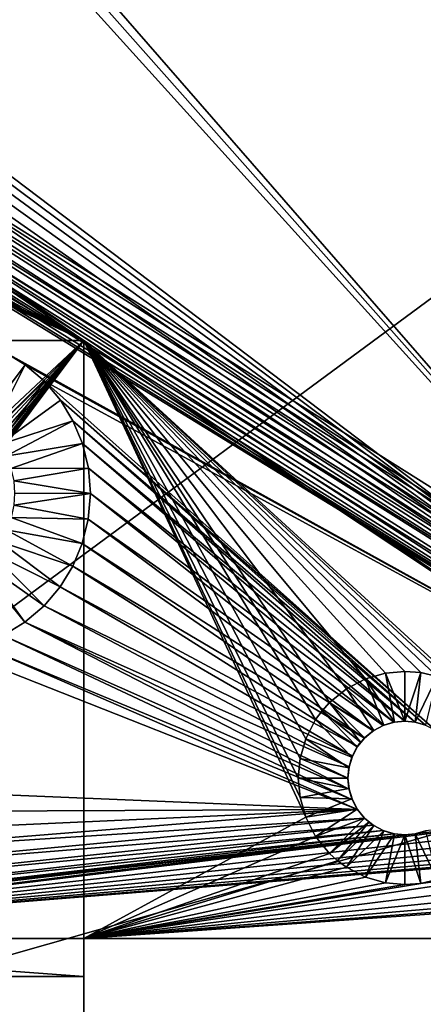
# Model space of a CAD drawing. Extents: x 83 to 656, y -1789 to 204.
# Drawn here: x 351 to 352, y -1775 to -1774 of the extents above; entities that cross this region are included whole.
import ezdxf

# ---------------------------------------------------------------- set-up
doc = ezdxf.new("R2010")
doc.units = 0
doc.header["$MEASUREMENT"] = 0
doc.layers.add('3D', color=7, linetype='CONTINUOUS')

msp = doc.modelspace()

# ---------------------------------------------------------------- linework, layer by layer
at = {"layer": '3D'}
for points in [[(392.665, -1744.1754, 6), (349.915, -1775.6754, 6), (349.915, -1744.1755, 6)], [(392.665, -1744.1754, 6), (392.665, -1775.6754, 6), (349.915, -1775.6754, 6)], [(349.915, -1775.6754, 10.5), (435.415, -1751.3597, 10.5), (349.915, -1751.3597, 10.5)], [(392.665, -1775.6754, 10.5), (435.415, -1751.3597, 10.5), (349.915, -1775.6754, 10.5)], [(350.665, -1752.8629, 10.5), (364.1649, -1776.8099, 10.5), (350.665, -1776.6901, 10.5)], [(364.1649, -1776.8099, 10.5), (350.665, -1752.8629, 10.5), (377.665, -1752.8629, 10.5)], [(350.6591, -1776.6701, 17.3547), (357.3087, -1771.0713, 17.4477), (350.626, -1770.8966, 17.185)], [(357.3087, -1771.0713, 17.4477), (350.6591, -1776.6701, 17.3547), (357.0832, -1776.7941, 17.3906)], [(352.2619, -1774.997, 5.9031), (350.6985, -1773.2356, 5.9031), (350.7042, -1773.2109, 5.9031)], [(352.2619, -1774.997, 5.9031), (350.7042, -1773.2109, 5.9031), (352.3174, -1773.3205, 5.9031)], [(350.627, -1773.8962, 6.1), (352.3522, -1773.2485, 6.1), (350.6285, -1773.8801, 6.1)], [(350.627, -1773.8962, 6.1), (352.3657, -1773.2597, 6.1), (352.3522, -1773.2485, 6.1)], [(352.2619, -1774.997, 5.9031), (350.6887, -1773.2599, 5.9031), (350.6985, -1773.2356, 5.9031)], [(350.627, -1773.8962, 6.1), (352.3657, -1774.9877, 6.1), (352.3657, -1773.2597, 6.1)], [(352.2619, -1774.997, 5.9031), (350.6895, -1773.8078, 5.9031), (350.6887, -1773.2599, 5.9031)], [(352.2619, -1774.997, 5.9031), (350.699, -1773.8322, 5.9031), (350.6895, -1773.8078, 5.9031)], [(352.2619, -1774.997, 5.9031), (350.7044, -1773.8568, 5.9031), (350.699, -1773.8322, 5.9031)], [(352.2619, -1774.997, 5.9031), (350.706, -1773.8808, 5.9031), (350.7044, -1773.8568, 5.9031)], [(352.2619, -1774.997, 5.9031), (350.7042, -1773.9048, 5.9031), (350.706, -1773.8808, 5.9031)], [(350.6223, -1773.9126, 6.1), (352.3522, -1774.9989, 6.1), (350.627, -1773.8962, 6.1)], [(350.627, -1773.8962, 6.1), (352.3522, -1774.9989, 6.1), (352.3657, -1774.9877, 6.1)], [(352.2619, -1774.997, 5.9031), (350.6985, -1773.9295, 5.9031), (350.7042, -1773.9048, 5.9031)], [(350.6141, -1773.9285, 6.1), (352.3413, -1775.0122, 6.1), (350.6223, -1773.9126, 6.1)], [(350.6223, -1773.9126, 6.1), (352.3413, -1775.0122, 6.1), (352.3522, -1774.9989, 6.1)], [(350.6026, -1773.9426, 6.1), (352.3334, -1775.027, 6.1), (350.6141, -1773.9285, 6.1)], [(350.6141, -1773.9285, 6.1), (352.3334, -1775.027, 6.1), (352.3413, -1775.0122, 6.1)], [(352.2619, -1774.997, 5.9031), (350.6887, -1773.9538, 5.9031), (350.6985, -1773.9295, 5.9031)], [(350.5884, -1773.9541, 6.1), (352.3283, -1775.0436, 6.1), (350.6026, -1773.9426, 6.1)], [(350.6026, -1773.9426, 6.1), (352.3283, -1775.0436, 6.1), (352.3334, -1775.027, 6.1)], [(352.2619, -1774.997, 5.9031), (350.6748, -1773.9769, 5.9031), (350.6887, -1773.9538, 5.9031)], [(350.5064, -1773.9619, 6.1), (352.3283, -1775.0788, 6.1), (350.5232, -1773.9669, 6.1)], [(351.0956, -1774.3969, 6.1), (352.3283, -1775.0788, 6.1), (350.5064, -1773.9619, 6.1)], [(350.5232, -1773.9669, 6.1), (352.3283, -1775.0788, 6.1), (350.54, -1773.9686, 6.1)], [(350.54, -1773.9686, 6.1), (352.3283, -1775.0788, 6.1), (350.5561, -1773.9671, 6.1)], [(350.5561, -1773.9671, 6.1), (352.3283, -1775.0788, 6.1), (350.5726, -1773.9624, 6.1)], [(350.5726, -1773.9624, 6.1), (352.3265, -1775.0612, 6.1), (350.5884, -1773.9541, 6.1)], [(350.5726, -1773.9624, 6.1), (352.3283, -1775.0788, 6.1), (352.3265, -1775.0612, 6.1)], [(350.5884, -1773.9541, 6.1), (352.3265, -1775.0612, 6.1), (352.3283, -1775.0436, 6.1)], [(352.2619, -1774.997, 5.9031), (350.6571, -1773.9977, 5.9031), (350.6748, -1773.9769, 5.9031)], [(350.6571, -1773.9977, 5.9031), (351.2211, -1774.3801, 5.9031), (350.6362, -1774.0154, 5.9031)], [(352.2523, -1775.0281, 5.9031), (350.6571, -1773.9977, 5.9031), (352.2619, -1774.997, 5.9031)], [(352.249, -1775.0612, 5.9031), (350.6571, -1773.9977, 5.9031), (352.2523, -1775.0281, 5.9031)], [(352.249, -1775.0612, 5.9031), (351.2211, -1774.3801, 5.9031), (350.6571, -1773.9977, 5.9031)], [(350.6362, -1774.0154, 5.9031), (351.2211, -1774.3801, 5.9031), (350.613, -1774.0291, 5.9031)], [(350.613, -1774.0291, 5.9031), (351.2211, -1774.3801, 5.9031), (350.5886, -1774.0388, 5.9031)], [(350.4789, -1774.0344, 5.9031), (351.2211, -1774.3801, 5.9031), (350.29, -1774.3801, 5.9031)], [(350.5098, -1774.0433, 5.9031), (351.2211, -1774.3801, 5.9031), (350.4789, -1774.0344, 5.9031)], [(350.54, -1774.0461, 5.9031), (351.2211, -1774.3801, 5.9031), (350.5098, -1774.0433, 5.9031)], [(350.564, -1774.0443, 5.9031), (351.2211, -1774.3801, 5.9031), (350.54, -1774.0461, 5.9031)], [(350.5886, -1774.0388, 5.9031), (351.2211, -1774.3801, 5.9031), (350.564, -1774.0443, 5.9031)], [(350.6952, -1774.8718, 0.2319), (350.04, -1774.3801, 0.2319), (351.2211, -1774.3801, 0.2319)], [(350.04, -1774.3801, 0.2319), (350.29, -1774.3801, 5.9031), (351.2211, -1774.3801, 0.2319)], [(351.2211, -1774.3801, 0.2319), (350.29, -1774.3801, 5.9031), (351.2211, -1774.3801, 5.9031)], [(350.6952, -1774.8718, 0.2319), (351.2211, -1774.3801, 0.2319), (350.7141, -1774.8871, 0.2319)], [(351.2211, -1774.3801, 0.2319), (350.7294, -1774.906, 0.2319), (350.7141, -1774.8871, 0.2319)], [(350.7294, -1775.0352, 0.2319), (351.2211, -1774.3801, 0.2319), (351.2211, -1775.5612, 0.2319)], [(350.7404, -1775.0141, 0.2319), (351.2211, -1774.3801, 0.2319), (350.7294, -1775.0352, 0.2319)], [(350.7294, -1774.906, 0.2319), (351.2211, -1774.3801, 0.2319), (350.7404, -1774.9271, 0.2319)], [(350.7467, -1774.9921, 0.2319), (351.2211, -1774.3801, 0.2319), (350.7404, -1775.0141, 0.2319)], [(350.7404, -1774.9271, 0.2319), (351.2211, -1774.3801, 0.2319), (350.7467, -1774.9491, 0.2319)], [(350.7487, -1774.9706, 0.2319), (351.2211, -1774.3801, 0.2319), (350.7467, -1774.9921, 0.2319)], [(350.7467, -1774.9491, 0.2319), (351.2211, -1774.3801, 0.2319), (350.7487, -1774.9706, 0.2319)], [(351.2211, -1774.3801, 5.9031), (351.5668, -1775.1223, 5.9031), (351.2211, -1775.3112, 5.9031)], [(351.2211, -1774.3801, 5.9031), (351.5579, -1775.0914, 5.9031), (351.5668, -1775.1223, 5.9031)], [(351.2211, -1774.3801, 5.9031), (351.5551, -1775.0612, 5.9031), (351.5579, -1775.0914, 5.9031)], [(351.2211, -1774.3801, 5.9031), (351.5579, -1775.031, 5.9031), (351.5551, -1775.0612, 5.9031)], [(351.2211, -1774.3801, 5.9031), (351.5668, -1775.0001, 5.9031), (351.5579, -1775.031, 5.9031)], [(351.2211, -1774.3801, 5.9031), (351.5822, -1774.9703, 5.9031), (351.5668, -1775.0001, 5.9031)], [(351.2211, -1774.3801, 5.9031), (351.5922, -1774.9565, 5.9031), (351.5822, -1774.9703, 5.9031)], [(351.2211, -1774.3801, 5.9031), (351.6037, -1774.9438, 5.9031), (351.5922, -1774.9565, 5.9031)], [(351.2211, -1774.3801, 5.9031), (351.6303, -1774.9222, 5.9031), (351.6037, -1774.9438, 5.9031)], [(351.2211, -1774.3801, 5.9031), (351.66, -1774.9068, 5.9031), (351.6303, -1774.9222, 5.9031)], [(351.2211, -1774.3801, 5.9031), (351.6909, -1774.8979, 5.9031), (351.66, -1774.9068, 5.9031)], [(351.2211, -1774.3801, 5.9031), (351.7211, -1774.8952, 5.9031), (351.6909, -1774.8979, 5.9031)], [(351.2211, -1774.3801, 5.9031), (351.7463, -1774.8971, 5.9031), (351.7211, -1774.8952, 5.9031)], [(351.2211, -1774.3801, 5.9031), (351.7716, -1774.903, 5.9031), (351.7463, -1774.8971, 5.9031)], [(351.2211, -1774.3801, 5.9031), (351.796, -1774.913, 5.9031), (351.7716, -1774.903, 5.9031)], [(351.2211, -1774.3801, 5.9031), (351.8187, -1774.9269, 5.9031), (351.796, -1774.913, 5.9031)], [(352.249, -1775.0612, 5.9031), (351.8187, -1774.9269, 5.9031), (351.2211, -1774.3801, 5.9031)], [(351.2211, -1774.3801, 5.9031), (351.2211, -1775.5612, 0.2319), (351.2211, -1774.3801, 0.2319)], [(351.2211, -1775.3112, 5.9031), (351.2211, -1775.5612, 0.2319), (351.2211, -1774.3801, 5.9031)], [(351.0585, -1774.5121, 5.9819), (351.1296, -1774.4178, 6.1), (351.0956, -1774.3969, 6.1)], [(351.1296, -1774.4178, 6.1), (352.3283, -1775.0788, 6.1), (351.0956, -1774.3969, 6.1)], [(351.0748, -1774.5259, 5.9819), (351.1296, -1774.4178, 6.1), (351.0585, -1774.5121, 5.9819)], [(351.0748, -1774.5259, 5.9819), (351.1595, -1774.4435, 6.1), (351.1296, -1774.4178, 6.1)], [(351.1595, -1774.4435, 6.1), (352.3283, -1775.0788, 6.1), (351.1296, -1774.4178, 6.1)], [(351.0887, -1774.5422, 5.9819), (351.1595, -1774.4435, 6.1), (351.0748, -1774.5259, 5.9819)], [(351.0887, -1774.5422, 5.9819), (351.1845, -1774.4731, 6.1), (351.1595, -1774.4435, 6.1)], [(351.7695, -1774.9871, 6.1), (351.1595, -1774.4435, 6.1), (351.1845, -1774.4731, 6.1)], [(351.7695, -1774.9871, 6.1), (352.3283, -1775.0788, 6.1), (351.1595, -1774.4435, 6.1)], [(351.0887, -1774.5422, 5.9819), (351.2041, -1774.5052, 6.1), (351.1845, -1774.4731, 6.1)], [(351.7537, -1774.9789, 6.1), (351.1845, -1774.4731, 6.1), (351.2041, -1774.5052, 6.1)], [(351.7695, -1774.9871, 6.1), (351.1845, -1774.4731, 6.1), (351.7537, -1774.9789, 6.1)], [(351.0996, -1774.5603, 5.9819), (351.2041, -1774.5052, 6.1), (351.0887, -1774.5422, 5.9819)], [(351.0996, -1774.5603, 5.9819), (351.2188, -1774.5405, 6.1), (351.2041, -1774.5052, 6.1)], [(351.7372, -1774.9741, 6.1), (351.2041, -1774.5052, 6.1), (351.2188, -1774.5405, 6.1)], [(351.7537, -1774.9789, 6.1), (351.2041, -1774.5052, 6.1), (351.7372, -1774.9741, 6.1)], [(351.1072, -1774.5793, 5.9819), (351.2188, -1774.5405, 6.1), (351.0996, -1774.5603, 5.9819)], [(351.1072, -1774.5793, 5.9819), (351.2281, -1774.5787, 6.1), (351.2188, -1774.5405, 6.1)], [(351.7211, -1774.9727, 6.1), (351.2188, -1774.5405, 6.1), (351.2281, -1774.5787, 6.1)], [(351.7372, -1774.9741, 6.1), (351.2188, -1774.5405, 6.1), (351.7211, -1774.9727, 6.1)], [(351.1117, -1774.5986, 5.9819), (351.2281, -1774.5787, 6.1), (351.1072, -1774.5793, 5.9819)], [(351.1117, -1774.5986, 5.9819), (351.2312, -1774.6184, 6.1), (351.2281, -1774.5787, 6.1)], [(351.7043, -1774.9743, 6.1), (351.2281, -1774.5787, 6.1), (351.2312, -1774.6184, 6.1)], [(351.7211, -1774.9727, 6.1), (351.2281, -1774.5787, 6.1), (351.7043, -1774.9743, 6.1)], [(351.1131, -1774.6174, 5.9819), (351.2312, -1774.6184, 6.1), (351.1117, -1774.5986, 5.9819)], [(351.1118, -1774.6362, 5.9819), (351.2312, -1774.6184, 6.1), (351.1131, -1774.6174, 5.9819)], [(351.1118, -1774.6362, 5.9819), (351.228, -1774.658, 6.1), (351.2312, -1774.6184, 6.1)], [(351.6875, -1774.9793, 6.1), (351.2312, -1774.6184, 6.1), (351.228, -1774.658, 6.1)], [(351.7043, -1774.9743, 6.1), (351.2312, -1774.6184, 6.1), (351.6875, -1774.9793, 6.1)], [(351.1076, -1774.6554, 5.9819), (351.228, -1774.658, 6.1), (351.1118, -1774.6362, 5.9819)], [(351.1002, -1774.6746, 5.9819), (351.2186, -1774.6961, 6.1), (351.1076, -1774.6554, 5.9819)], [(351.1076, -1774.6554, 5.9819), (351.2186, -1774.6961, 6.1), (351.228, -1774.658, 6.1)], [(351.6718, -1774.9877, 6.1), (351.228, -1774.658, 6.1), (351.2186, -1774.6961, 6.1)], [(351.6875, -1774.9793, 6.1), (351.228, -1774.658, 6.1), (351.6718, -1774.9877, 6.1)], [(351.0895, -1774.6927, 5.9819), (351.2038, -1774.7314, 6.1), (351.1002, -1774.6746, 5.9819)], [(351.1002, -1774.6746, 5.9819), (351.2038, -1774.7314, 6.1), (351.2186, -1774.6961, 6.1)], [(351.0758, -1774.7091, 5.9819), (351.1841, -1774.7635, 6.1), (351.0895, -1774.6927, 5.9819)], [(351.0895, -1774.6927, 5.9819), (351.1841, -1774.7635, 6.1), (351.2038, -1774.7314, 6.1)], [(351.6583, -1774.9989, 6.1), (351.2186, -1774.6961, 6.1), (351.2038, -1774.7314, 6.1)], [(351.6718, -1774.9877, 6.1), (351.2186, -1774.6961, 6.1), (351.6583, -1774.9989, 6.1)], [(351.0596, -1774.7231, 5.9819), (351.159, -1774.793, 6.1), (351.0758, -1774.7091, 5.9819)], [(351.0758, -1774.7091, 5.9819), (351.159, -1774.793, 6.1), (351.1841, -1774.7635, 6.1)], [(351.0543, -1774.7267, 5.9819), (351.129, -1774.8187, 6.1), (351.0596, -1774.7231, 5.9819)], [(351.0543, -1774.7267, 5.9819), (351.0951, -1774.8393, 6.1), (351.129, -1774.8187, 6.1)], [(351.159, -1774.793, 6.1), (351.0596, -1774.7231, 5.9819), (351.129, -1774.8187, 6.1)], [(351.1841, -1774.7635, 6.1), (351.6474, -1775.0122, 6.1), (351.2038, -1774.7314, 6.1)], [(351.6583, -1774.9989, 6.1), (351.2038, -1774.7314, 6.1), (351.6474, -1775.0122, 6.1)], [(351.159, -1774.793, 6.1), (351.6395, -1775.027, 6.1), (351.1841, -1774.7635, 6.1)], [(351.1841, -1774.7635, 6.1), (351.6395, -1775.027, 6.1), (351.6474, -1775.0122, 6.1)], [(351.129, -1774.8187, 6.1), (351.6344, -1775.0436, 6.1), (351.159, -1774.793, 6.1)], [(351.159, -1774.793, 6.1), (351.6344, -1775.0436, 6.1), (351.6395, -1775.027, 6.1)], [(351.0951, -1774.8393, 6.1), (351.6344, -1775.0788, 6.1), (351.129, -1774.8187, 6.1)], [(351.129, -1774.8187, 6.1), (351.6326, -1775.0612, 6.1), (351.6344, -1775.0436, 6.1)], [(351.129, -1774.8187, 6.1), (351.6344, -1775.0788, 6.1), (351.6326, -1775.0612, 6.1)], [(351.0586, -1774.8543, 6.1), (351.6395, -1775.0954, 6.1), (351.0951, -1774.8393, 6.1)], [(351.0951, -1774.8393, 6.1), (351.6395, -1775.0954, 6.1), (351.6344, -1775.0788, 6.1)], [(351.0208, -1774.8632, 6.1), (351.6474, -1775.1102, 6.1), (351.0586, -1774.8543, 6.1)], [(351.0586, -1774.8543, 6.1), (351.6474, -1775.1102, 6.1), (351.6395, -1775.0954, 6.1)], [(350.8104, -1775.0756, 6.1), (351.6474, -1775.1102, 6.1), (351.0208, -1774.8632, 6.1)], [(351.705, -1774.9741, 5.9682), (351.66, -1774.9068, 5.9031), (351.6909, -1774.8979, 5.9031)], [(351.7211, -1774.9727, 5.9682), (351.6909, -1774.8979, 5.9031), (351.7211, -1774.8952, 5.9031)], [(351.705, -1774.9741, 5.9682), (351.6909, -1774.8979, 5.9031), (351.7211, -1774.9727, 5.9682)], [(351.7463, -1774.8971, 5.9031), (351.7211, -1774.9727, 5.9682), (351.7211, -1774.8952, 5.9031)], [(351.7211, -1774.9727, 5.9682), (351.7463, -1774.8971, 5.9031), (351.7372, -1774.9741, 5.9682)], [(351.7372, -1774.9741, 5.9682), (351.7463, -1774.8971, 5.9031), (351.7716, -1774.903, 5.9031)], [(351.7372, -1774.9741, 5.9682), (351.7716, -1774.903, 5.9031), (351.7537, -1774.9789, 5.9682)], [(351.6885, -1774.9789, 5.9682), (351.6303, -1774.9222, 5.9031), (351.66, -1774.9068, 5.9031)], [(351.6885, -1774.9789, 5.9682), (351.66, -1774.9068, 5.9031), (351.705, -1774.9741, 5.9682)], [(351.6727, -1774.9871, 5.9682), (351.6037, -1774.9438, 5.9031), (351.6303, -1774.9222, 5.9031)], [(351.6727, -1774.9871, 5.9682), (351.6303, -1774.9222, 5.9031), (351.6885, -1774.9789, 5.9682)], [(351.6524, -1775.0054, 5.9682), (351.5922, -1774.9565, 5.9031), (351.6037, -1774.9438, 5.9031)], [(351.6585, -1774.9986, 5.9682), (351.6037, -1774.9438, 5.9031), (351.6727, -1774.9871, 5.9682)], [(351.6524, -1775.0054, 5.9682), (351.6037, -1774.9438, 5.9031), (351.6585, -1774.9986, 5.9682)], [(351.647, -1775.0127, 5.9682), (351.5822, -1774.9703, 5.9031), (351.5922, -1774.9565, 5.9031)], [(351.647, -1775.0127, 5.9682), (351.5922, -1774.9565, 5.9031), (351.6524, -1775.0054, 5.9682)], [(351.6388, -1775.0286, 5.9682), (351.5668, -1775.0001, 5.9031), (351.5822, -1774.9703, 5.9031)], [(351.6388, -1775.0286, 5.9682), (351.5822, -1774.9703, 5.9031), (351.647, -1775.0127, 5.9682)], [(351.6727, -1774.9871, 5.9682), (351.6875, -1774.9793, 6.1), (351.6718, -1774.9877, 6.1)], [(351.6885, -1774.9789, 5.9682), (351.6875, -1774.9793, 6.1), (351.6727, -1774.9871, 5.9682)], [(351.6885, -1774.9789, 5.9682), (351.7043, -1774.9743, 6.1), (351.6875, -1774.9793, 6.1)], [(351.705, -1774.9741, 5.9682), (351.7043, -1774.9743, 6.1), (351.6885, -1774.9789, 5.9682)], [(351.705, -1774.9741, 5.9682), (351.7211, -1774.9727, 6.1), (351.7043, -1774.9743, 6.1)], [(351.7211, -1774.9727, 6.1), (351.705, -1774.9741, 5.9682), (351.7211, -1774.9727, 5.9682)], [(351.7372, -1774.9741, 5.9682), (351.7211, -1774.9727, 6.1), (351.7211, -1774.9727, 5.9682)], [(351.7372, -1774.9741, 5.9682), (351.7372, -1774.9741, 6.1), (351.7211, -1774.9727, 6.1)], [(351.7537, -1774.9789, 5.9682), (351.7372, -1774.9741, 6.1), (351.7372, -1774.9741, 5.9682)], [(351.7537, -1774.9789, 5.9682), (351.7537, -1774.9789, 6.1), (351.7372, -1774.9741, 6.1)], [(351.6585, -1774.9986, 5.9682), (351.6718, -1774.9877, 6.1), (351.6583, -1774.9989, 6.1)], [(351.6727, -1774.9871, 5.9682), (351.6718, -1774.9877, 6.1), (351.6585, -1774.9986, 5.9682)], [(351.6341, -1775.0451, 5.9682), (351.5579, -1775.031, 5.9031), (351.5668, -1775.0001, 5.9031)], [(351.6341, -1775.0451, 5.9682), (351.5668, -1775.0001, 5.9031), (351.6388, -1775.0286, 5.9682)], [(351.6524, -1775.0054, 5.9682), (351.6474, -1775.0122, 6.1), (351.647, -1775.0127, 5.9682)], [(351.6524, -1775.0054, 5.9682), (351.6583, -1774.9989, 6.1), (351.6474, -1775.0122, 6.1)], [(351.6585, -1774.9986, 5.9682), (351.6583, -1774.9989, 6.1), (351.6524, -1775.0054, 5.9682)], [(351.6388, -1775.0286, 5.9682), (351.6395, -1775.027, 6.1), (351.6344, -1775.0436, 6.1)], [(351.647, -1775.0127, 5.9682), (351.6395, -1775.027, 6.1), (351.6388, -1775.0286, 5.9682)], [(351.647, -1775.0127, 5.9682), (351.6474, -1775.0122, 6.1), (351.6395, -1775.027, 6.1)], [(350.7294, -1775.0352, 0.2319), (351.2211, -1775.5612, 0.2319), (350.7141, -1775.0541, 0.2319)], [(351.6326, -1775.0612, 5.9682), (351.5551, -1775.0612, 5.9031), (351.5579, -1775.031, 5.9031)], [(351.6326, -1775.0612, 5.9682), (351.5579, -1775.031, 5.9031), (351.6341, -1775.0451, 5.9682)], [(351.6388, -1775.0286, 5.9682), (351.6344, -1775.0436, 6.1), (351.6341, -1775.0451, 5.9682)], [(350.7141, -1775.0541, 0.2319), (351.2211, -1775.5612, 0.2319), (350.6952, -1775.0695, 0.2319)], [(351.6341, -1775.0451, 5.9682), (351.6344, -1775.0436, 6.1), (351.6326, -1775.0612, 6.1)], [(351.6341, -1775.0451, 5.9682), (351.6326, -1775.0612, 6.1), (351.6326, -1775.0612, 5.9682)], [(350.5659, -1775.0695, 0.2319), (351.2211, -1775.5612, 0.2319), (350.04, -1775.5612, 0.2319)], [(350.5871, -1775.0804, 0.2319), (351.2211, -1775.5612, 0.2319), (350.5659, -1775.0695, 0.2319)], [(350.6952, -1775.0695, 0.2319), (351.2211, -1775.5612, 0.2319), (350.674, -1775.0804, 0.2319)], [(351.6341, -1775.0773, 5.9682), (351.5551, -1775.0612, 5.9031), (351.6326, -1775.0612, 5.9682)], [(351.6341, -1775.0773, 5.9682), (351.5579, -1775.0914, 5.9031), (351.5551, -1775.0612, 5.9031)], [(351.6341, -1775.0773, 5.9682), (351.6326, -1775.0612, 6.1), (351.6344, -1775.0788, 6.1)], [(351.6326, -1775.0612, 5.9682), (351.6326, -1775.0612, 6.1), (351.6341, -1775.0773, 5.9682)], [(352.3283, -1775.0788, 6.1), (350.415, -1775.3112, 6.1), (352.3334, -1775.0954, 6.1)], [(351.7372, -1775.1482, 6.1), (350.415, -1775.3112, 6.1), (352.3283, -1775.0788, 6.1)], [(350.6091, -1775.0868, 0.2319), (351.2211, -1775.5612, 0.2319), (350.5871, -1775.0804, 0.2319)], [(350.6306, -1775.0887, 0.2319), (351.2211, -1775.5612, 0.2319), (350.6091, -1775.0868, 0.2319)], [(350.6521, -1775.0868, 0.2319), (351.2211, -1775.5612, 0.2319), (350.6306, -1775.0887, 0.2319)], [(350.674, -1775.0804, 0.2319), (351.2211, -1775.5612, 0.2319), (350.6521, -1775.0868, 0.2319)], [(350.801, -1775.1137, 6.1), (351.6474, -1775.1102, 6.1), (350.8104, -1775.0756, 6.1)], [(351.6388, -1775.0937, 5.9682), (351.5579, -1775.0914, 5.9031), (351.6341, -1775.0773, 5.9682)], [(351.6341, -1775.0773, 5.9682), (351.6344, -1775.0788, 6.1), (351.6388, -1775.0937, 5.9682)], [(351.6388, -1775.0937, 5.9682), (351.6344, -1775.0788, 6.1), (351.6395, -1775.0954, 6.1)], [(351.7372, -1775.1482, 6.1), (352.3283, -1775.0788, 6.1), (351.7537, -1775.1435, 6.1)], [(352.3334, -1775.0954, 6.1), (350.415, -1775.3112, 6.1), (352.3413, -1775.1102, 6.1)], [(351.6388, -1775.0937, 5.9682), (351.5668, -1775.1223, 5.9031), (351.5579, -1775.0914, 5.9031)], [(351.647, -1775.1096, 5.9682), (351.5668, -1775.1223, 5.9031), (351.6388, -1775.0937, 5.9682)], [(351.6388, -1775.0937, 5.9682), (351.6395, -1775.0954, 6.1), (351.647, -1775.1096, 5.9682)], [(351.647, -1775.1096, 5.9682), (351.6395, -1775.0954, 6.1), (351.6474, -1775.1102, 6.1)], [(352.3413, -1775.1102, 6.1), (350.415, -1775.3112, 6.1), (352.3522, -1775.1235, 6.1)], [(350.7665, -1775.1811, 6.1), (351.6474, -1775.1102, 6.1), (350.7862, -1775.149, 6.1)], [(350.7665, -1775.1811, 6.1), (351.6583, -1775.1235, 6.1), (351.6474, -1775.1102, 6.1)], [(350.7862, -1775.149, 6.1), (351.6474, -1775.1102, 6.1), (350.801, -1775.1137, 6.1)], [(351.647, -1775.1096, 5.9682), (351.5822, -1775.152, 5.9031), (351.5668, -1775.1223, 5.9031)], [(351.6585, -1775.1237, 5.9682), (351.5822, -1775.152, 5.9031), (351.647, -1775.1096, 5.9682)], [(351.647, -1775.1096, 5.9682), (351.6583, -1775.1235, 6.1), (351.6585, -1775.1237, 5.9682)], [(351.647, -1775.1096, 5.9682), (351.6474, -1775.1102, 6.1), (351.6583, -1775.1235, 6.1)], [(352.3522, -1775.1235, 6.1), (350.415, -1775.3112, 6.1), (352.3657, -1775.1347, 6.1)], [(350.7414, -1775.2105, 6.1), (351.6583, -1775.1235, 6.1), (350.7665, -1775.1811, 6.1)], [(350.7414, -1775.2105, 6.1), (351.6718, -1775.1347, 6.1), (351.6583, -1775.1235, 6.1)], [(351.5822, -1775.152, 5.9031), (351.2211, -1775.3112, 5.9031), (351.5668, -1775.1223, 5.9031)], [(351.6585, -1775.1237, 5.9682), (351.6037, -1775.1785, 5.9031), (351.5822, -1775.152, 5.9031)], [(351.6653, -1775.1299, 5.9682), (351.6037, -1775.1785, 5.9031), (351.6585, -1775.1237, 5.9682)], [(351.6653, -1775.1299, 5.9682), (351.6165, -1775.19, 5.9031), (351.6037, -1775.1785, 5.9031)], [(351.6727, -1775.1352, 5.9682), (351.6165, -1775.19, 5.9031), (351.6653, -1775.1299, 5.9682)], [(351.6653, -1775.1299, 5.9682), (351.6583, -1775.1235, 6.1), (351.6718, -1775.1347, 6.1)], [(351.6585, -1775.1237, 5.9682), (351.6583, -1775.1235, 6.1), (351.6653, -1775.1299, 5.9682)], [(351.6653, -1775.1299, 5.9682), (351.6718, -1775.1347, 6.1), (351.6727, -1775.1352, 5.9682)], [(352.3657, -1775.1347, 6.1), (350.415, -1775.3112, 6.1), (352.3814, -1775.143, 6.1)], [(352.3814, -1775.143, 6.1), (350.415, -1775.3112, 6.1), (352.3982, -1775.148, 6.1)], [(352.3982, -1775.148, 6.1), (350.415, -1775.3112, 6.1), (352.415, -1775.1497, 6.1)], [(351.7211, -1775.1497, 6.1), (350.415, -1775.3112, 6.1), (351.7372, -1775.1482, 6.1)], [(350.415, -1775.3112, 6.1), (351.7211, -1775.1497, 6.1), (350.6032, -1775.2807, 6.1)], [(352.415, -1775.1497, 6.1), (350.415, -1775.3112, 6.1), (352.54, -1775.3112, 6.1)], [(350.6032, -1775.2807, 6.1), (351.7211, -1775.1497, 6.1), (350.641, -1775.2719, 6.1)], [(350.641, -1775.2719, 6.1), (351.7043, -1775.148, 6.1), (350.6776, -1775.2569, 6.1)], [(350.641, -1775.2719, 6.1), (351.7211, -1775.1497, 6.1), (351.7043, -1775.148, 6.1)], [(350.6776, -1775.2569, 6.1), (351.6875, -1775.143, 6.1), (350.7114, -1775.2362, 6.1)], [(350.6776, -1775.2569, 6.1), (351.7043, -1775.148, 6.1), (351.6875, -1775.143, 6.1)], [(350.7114, -1775.2362, 6.1), (351.6718, -1775.1347, 6.1), (350.7414, -1775.2105, 6.1)], [(350.7114, -1775.2362, 6.1), (351.6875, -1775.143, 6.1), (351.6718, -1775.1347, 6.1)], [(351.6727, -1775.1352, 5.9682), (351.6303, -1775.2001, 5.9031), (351.6165, -1775.19, 5.9031)], [(351.6885, -1775.1435, 5.9682), (351.6303, -1775.2001, 5.9031), (351.6727, -1775.1352, 5.9682)], [(351.6885, -1775.1435, 5.9682), (351.66, -1775.2155, 5.9031), (351.6303, -1775.2001, 5.9031)], [(351.705, -1775.1482, 5.9682), (351.66, -1775.2155, 5.9031), (351.6885, -1775.1435, 5.9682)], [(351.705, -1775.1482, 5.9682), (351.6909, -1775.2244, 5.9031), (351.66, -1775.2155, 5.9031)], [(351.6727, -1775.1352, 5.9682), (351.6718, -1775.1347, 6.1), (351.6875, -1775.143, 6.1)], [(351.6727, -1775.1352, 5.9682), (351.6875, -1775.143, 6.1), (351.6885, -1775.1435, 5.9682)], [(351.6885, -1775.1435, 5.9682), (351.6875, -1775.143, 6.1), (351.7043, -1775.148, 6.1)], [(351.6885, -1775.1435, 5.9682), (351.7043, -1775.148, 6.1), (351.705, -1775.1482, 5.9682)], [(351.7211, -1775.1497, 5.9682), (351.6909, -1775.2244, 5.9031), (351.705, -1775.1482, 5.9682)], [(351.6909, -1775.2244, 5.9031), (351.7211, -1775.1497, 5.9682), (351.7211, -1775.2272, 5.9031)], [(351.705, -1775.1482, 5.9682), (351.7043, -1775.148, 6.1), (351.7211, -1775.1497, 6.1)], [(351.705, -1775.1482, 5.9682), (351.7211, -1775.1497, 6.1), (351.7211, -1775.1497, 5.9682)], [(351.7372, -1775.1482, 6.1), (351.7211, -1775.1497, 5.9682), (351.7211, -1775.1497, 6.1)], [(351.7211, -1775.1497, 5.9682), (351.7372, -1775.1482, 6.1), (351.7372, -1775.1482, 5.9682)], [(351.7464, -1775.2252, 5.9031), (351.7211, -1775.1497, 5.9682), (351.7372, -1775.1482, 5.9682)], [(351.7211, -1775.1497, 5.9682), (351.7464, -1775.2252, 5.9031), (351.7211, -1775.2272, 5.9031)], [(351.7372, -1775.1482, 5.9682), (351.7537, -1775.1435, 6.1), (351.7537, -1775.1435, 5.9682)], [(351.7372, -1775.1482, 5.9682), (351.7372, -1775.1482, 6.1), (351.7537, -1775.1435, 6.1)], [(351.7718, -1775.2192, 5.9031), (351.7372, -1775.1482, 5.9682), (351.7537, -1775.1435, 5.9682)], [(351.7464, -1775.2252, 5.9031), (351.7372, -1775.1482, 5.9682), (351.7718, -1775.2192, 5.9031)], [(351.6037, -1775.1785, 5.9031), (351.2211, -1775.3112, 5.9031), (351.5822, -1775.152, 5.9031)], [(351.2211, -1775.3112, 5.9031), (352.2768, -1775.1531, 5.9031), (352.2971, -1775.178, 5.9031)], [(351.2211, -1775.3112, 5.9031), (351.7464, -1775.2252, 5.9031), (352.2768, -1775.1531, 5.9031)], [(352.2768, -1775.1531, 5.9031), (351.7464, -1775.2252, 5.9031), (351.7718, -1775.2192, 5.9031)], [(351.2211, -1775.3112, 5.9031), (352.2971, -1775.178, 5.9031), (352.3226, -1775.1991, 5.9031)], [(351.6165, -1775.19, 5.9031), (351.2211, -1775.3112, 5.9031), (351.6037, -1775.1785, 5.9031)], [(351.6303, -1775.2001, 5.9031), (351.2211, -1775.3112, 5.9031), (351.6165, -1775.19, 5.9031)], [(351.2211, -1775.3112, 5.9031), (352.3226, -1775.1991, 5.9031), (352.3519, -1775.2147, 5.9031)], [(351.66, -1775.2155, 5.9031), (351.2211, -1775.3112, 5.9031), (351.6303, -1775.2001, 5.9031)], [(351.2211, -1775.3112, 5.9031), (352.3519, -1775.2147, 5.9031), (352.3834, -1775.2241, 5.9031)], [(351.6909, -1775.2244, 5.9031), (351.2211, -1775.3112, 5.9031), (351.66, -1775.2155, 5.9031)], [(351.2211, -1775.3112, 5.9031), (352.3834, -1775.2241, 5.9031), (352.415, -1775.2272, 5.9031)], [(351.7211, -1775.2272, 5.9031), (351.2211, -1775.3112, 5.9031), (351.6909, -1775.2244, 5.9031)], [(351.7464, -1775.2252, 5.9031), (351.2211, -1775.3112, 5.9031), (351.7211, -1775.2272, 5.9031)], [(351.2211, -1775.3112, 5.9031), (352.415, -1775.2272, 5.9031), (352.54, -1775.3112, 5.9031)], [(351.2211, -1775.3112, 5.9031), (350.415, -1775.3112, 6.1), (350.415, -1775.3112, 5.9031)], [(351.2211, -1775.3112, 5.9031), (352.54, -1775.3112, 6.1), (350.415, -1775.3112, 6.1)], [(350.415, -1775.3112, 5.9031), (351.2211, -1775.3702, 5.9031), (351.2211, -1775.3112, 5.9031)], [(350.415, -1775.3112, 5.9031), (350.415, -1775.3702, 5.9031), (351.2211, -1775.3702, 5.9031)], [(352.54, -1775.3112, 6.1), (351.2211, -1775.3112, 5.9031), (352.54, -1775.3112, 5.9031)], [(351.2211, -1775.3702, 5.9031), (351.2211, -1775.5612, 0.2319), (351.2211, -1775.3112, 5.9031)], [(350.415, -1775.3702, 6), (350.04, -1775.5612, 6), (351.2211, -1775.5612, 6)], [(350.415, -1775.3702, 6), (351.2211, -1775.3702, 5.9031), (350.415, -1775.3702, 5.9031)], [(351.2211, -1775.3702, 5.9031), (350.415, -1775.3702, 6), (351.2211, -1775.3702, 6)], [(350.415, -1775.3702, 6), (351.2211, -1775.5612, 6), (351.2211, -1775.3702, 6)], [(351.2211, -1775.5612, 6), (351.2211, -1775.3702, 5.9031), (351.2211, -1775.3702, 6)], [(351.2211, -1775.3702, 5.9031), (351.2211, -1775.5612, 6), (351.2211, -1775.5612, 0.2319)]]:
    msp.add_3dface(points, dxfattribs=at)

doc.saveas('drawing.dxf')
